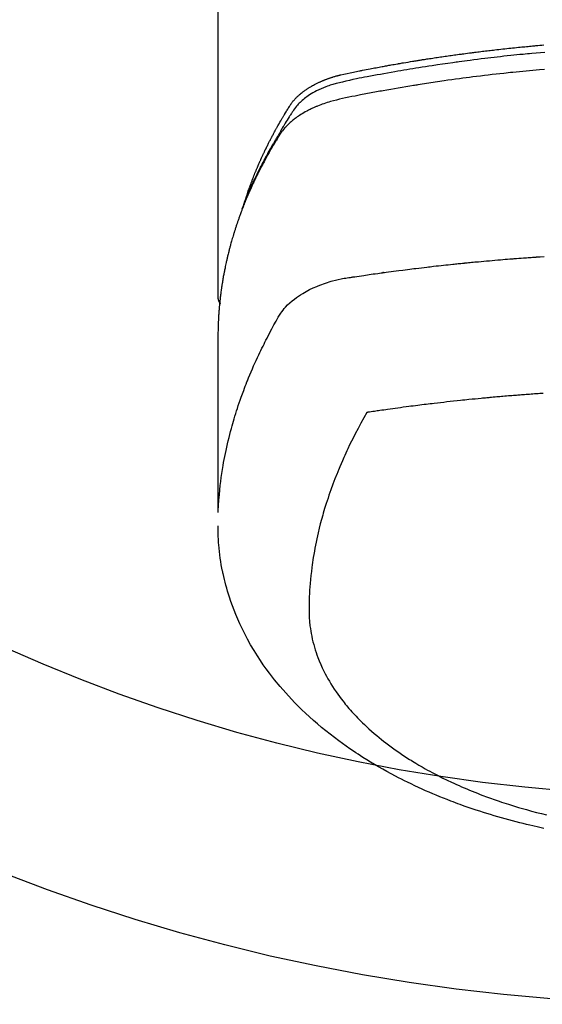
# Model space of a CAD drawing. Extents: x 56059 to 82181, y -10810 to -2410.
# Drawn here: x 59579 to 59604, y -4183 to -4136 of the extents above; entities that cross this region are included whole.
import ezdxf

# ---------------------------------------------------------------- set-up
doc = ezdxf.new("R2010")
doc.units = 0
doc.header["$LTSCALE"] = 50
doc.header["$MEASUREMENT"] = 0
doc.layers.add('150-機器', color=8, linetype='CONTINUOUS')

msp = doc.modelspace()

# ---------------------------------------------------------------- linework, layer by layer
at = {"layer": '150-機器', "color": 13, "linetype": 'Continuous'}
msp.add_line((59588.254, -4075.666), (59588.254, -4149.332), dxfattribs=at)
for points in [[(59589.609, -4144.486), (59589.629, -4144.421), (59589.649, -4144.357), (59589.67, -4144.293), (59589.691, -4144.229), (59589.71, -4144.175), (59589.728, -4144.121), (59589.748, -4144.068), (59589.767, -4144.014), (59589.775, -4143.992), (59589.783, -4143.97), (59589.791, -4143.948), (59589.799, -4143.925), (59589.812, -4143.89), (59589.825, -4143.854), (59589.839, -4143.818), (59589.852, -4143.783), (59589.863, -4143.751), (59589.875, -4143.72), (59589.887, -4143.689), (59589.899, -4143.658), (59589.912, -4143.622), (59589.926, -4143.587), (59589.94, -4143.551), (59589.954, -4143.515), (59589.979, -4143.453), (59590.003, -4143.391), (59590.028, -4143.329), (59590.053, -4143.267), (59590.064, -4143.241), (59590.075, -4143.214), (59590.086, -4143.188), (59590.097, -4143.161), (59590.108, -4143.135), (59590.119, -4143.108), (59590.131, -4143.081), (59590.142, -4143.055), (59590.153, -4143.028), (59590.165, -4143.001), (59590.176, -4142.975), (59590.188, -4142.948), (59590.195, -4142.93), (59590.203, -4142.912), (59590.21, -4142.895), (59590.218, -4142.877), (59590.233, -4142.842), (59590.249, -4142.807), (59590.265, -4142.772), (59590.281, -4142.736), (59590.292, -4142.71), (59590.304, -4142.683), (59590.316, -4142.656), (59590.327, -4142.63), (59590.343, -4142.595), (59590.36, -4142.559), (59590.376, -4142.524), (59590.392, -4142.489), (59590.404, -4142.463), (59590.417, -4142.436), (59590.429, -4142.41), (59590.441, -4142.383), (59590.454, -4142.357), (59590.466, -4142.331), (59590.478, -4142.304), (59590.491, -4142.278), (59590.499, -4142.26), (59590.508, -4142.242), (59590.516, -4142.225), (59590.525, -4142.207), (59590.533, -4142.189), (59590.542, -4142.172), (59590.55, -4142.155), (59590.559, -4142.137), (59590.58, -4142.093), (59590.602, -4142.049), (59590.623, -4142.005), (59590.645, -4141.962), (59590.662, -4141.927), (59590.679, -4141.892), (59590.697, -4141.857), (59590.714, -4141.822), (59590.732, -4141.787), (59590.75, -4141.751), (59590.768, -4141.716), (59590.786, -4141.681), (59590.798, -4141.659), (59590.809, -4141.638), (59590.821, -4141.616), (59590.832, -4141.594), (59590.853, -4141.555), (59590.873, -4141.516), (59590.894, -4141.477), (59590.915, -4141.438), (59590.934, -4141.403), (59590.952, -4141.368), (59590.971, -4141.333), (59590.99, -4141.298), (59591.004, -4141.272), (59591.018, -4141.246), (59591.032, -4141.22), (59591.047, -4141.195), (59591.061, -4141.168), (59591.075, -4141.142), (59591.09, -4141.116), (59591.104, -4141.09), (59591.114, -4141.073), (59591.124, -4141.055), (59591.134, -4141.038), (59591.143, -4141.021), (59591.183, -4140.952), (59591.222, -4140.882), (59591.262, -4140.813), (59591.302, -4140.744), (59591.317, -4140.718), (59591.332, -4140.692), (59591.348, -4140.667), (59591.363, -4140.641), (59591.378, -4140.615), (59591.393, -4140.589), (59591.408, -4140.563), (59591.424, -4140.537), (59591.434, -4140.52), (59591.444, -4140.503), (59591.455, -4140.486), (59591.465, -4140.469), (59591.492, -4140.426), (59591.518, -4140.383), (59591.544, -4140.34), (59591.57, -4140.297), (59591.597, -4140.254), (59591.623, -4140.211), (59591.65, -4140.168), (59591.677, -4140.125), (59591.699, -4140.091), (59591.721, -4140.056), (59591.744, -4140.022), (59591.768, -4139.988), (59591.792, -4139.955), (59591.816, -4139.922), (59591.842, -4139.891), (59591.867, -4139.859), (59591.893, -4139.829), (59591.918, -4139.8), (59591.945, -4139.771), (59591.971, -4139.742), (59591.999, -4139.713), (59592.028, -4139.684), (59592.056, -4139.656), (59592.086, -4139.628), (59592.107, -4139.608), (59592.128, -4139.589), (59592.15, -4139.57), (59592.172, -4139.551), (59592.209, -4139.519), (59592.247, -4139.487), (59592.285, -4139.456), (59592.324, -4139.425), (59592.351, -4139.405), (59592.378, -4139.385), (59592.405, -4139.365), (59592.433, -4139.345), (59592.464, -4139.324), (59592.495, -4139.303), (59592.527, -4139.281), (59592.559, -4139.261), (59592.582, -4139.246), (59592.606, -4139.23), (59592.629, -4139.216), (59592.653, -4139.201), (59592.7, -4139.173), (59592.746, -4139.146), (59592.793, -4139.119), (59592.841, -4139.093), (59592.876, -4139.074), (59592.912, -4139.056), (59592.948, -4139.037), (59592.984, -4139.019), (59593.015, -4139.004), (59593.045, -4138.989), (59593.075, -4138.975), (59593.106, -4138.961), (59593.127, -4138.951), (59593.148, -4138.942), (59593.169, -4138.933), (59593.19, -4138.924), (59593.215, -4138.913), (59593.239, -4138.902), (59593.264, -4138.891), (59593.289, -4138.881), (59593.31, -4138.872), (59593.332, -4138.863), (59593.354, -4138.854), (59593.375, -4138.846), (59593.401, -4138.836), (59593.427, -4138.826), (59593.453, -4138.817), (59593.479, -4138.807), (59593.505, -4138.797), (59593.532, -4138.787), (59593.558, -4138.778), (59593.585, -4138.768), (59593.608, -4138.76), (59593.631, -4138.752), (59593.654, -4138.745), (59593.677, -4138.737), (59593.703, -4138.728), (59593.73, -4138.719), (59593.757, -4138.711), (59593.784, -4138.702), (59593.819, -4138.691), (59593.854, -4138.681), (59593.89, -4138.67), (59593.925, -4138.66), (59593.953, -4138.653), (59593.98, -4138.645), (59594.008, -4138.638), (59594.036, -4138.63), (59594.064, -4138.623), (59594.091, -4138.616), (59594.119, -4138.609), (59594.147, -4138.601), (59594.298, -4138.566), (59594.449, -4138.533), (59594.6, -4138.503), (59594.752, -4138.473), (59594.824, -4138.458), (59594.896, -4138.444), (59594.968, -4138.429), (59595.04, -4138.415), (59595.076, -4138.408), (59595.112, -4138.4), (59595.148, -4138.393), (59595.185, -4138.386), (59595.275, -4138.368), (59595.365, -4138.351), (59595.455, -4138.333), (59595.546, -4138.316), (59595.618, -4138.302), (59595.691, -4138.289), (59595.763, -4138.275), (59595.836, -4138.261), (59595.909, -4138.248), (59595.981, -4138.234), (59596.054, -4138.221), (59596.127, -4138.208), (59596.182, -4138.197), (59596.236, -4138.187), (59596.291, -4138.177), (59596.345, -4138.168), (59596.4, -4138.158), (59596.455, -4138.148), (59596.509, -4138.138), (59596.564, -4138.129), (59596.637, -4138.116), (59596.711, -4138.103), (59596.784, -4138.09), (59596.857, -4138.077), (59596.875, -4138.074), (59596.894, -4138.07), (59596.912, -4138.067), (59596.93, -4138.064), (59596.985, -4138.054), (59597.04, -4138.045), (59597.095, -4138.036), (59597.15, -4138.027), (59597.261, -4138.009), (59597.371, -4137.99), (59597.481, -4137.972), (59597.591, -4137.953), (59597.646, -4137.944), (59597.701, -4137.935), (59597.756, -4137.926), (59597.812, -4137.917), (59597.848, -4137.911), (59597.885, -4137.905), (59597.922, -4137.899), (59597.959, -4137.893), (59597.996, -4137.888), (59598.033, -4137.882), (59598.07, -4137.876), (59598.107, -4137.87), (59598.162, -4137.862), (59598.218, -4137.853), (59598.274, -4137.844), (59598.329, -4137.835), (59598.403, -4137.824), (59598.477, -4137.813), (59598.551, -4137.802), (59598.625, -4137.791), (59598.7, -4137.779), (59598.774, -4137.768), (59598.848, -4137.757), (59598.923, -4137.746), (59598.997, -4137.735), (59599.071, -4137.724), (59599.146, -4137.713), (59599.22, -4137.703), (59599.294, -4137.692), (59599.368, -4137.682), (59599.443, -4137.671), (59599.517, -4137.661), (59599.592, -4137.651), (59599.666, -4137.64), (59599.741, -4137.63), (59599.815, -4137.62), (59599.871, -4137.613), (59599.927, -4137.605), (59599.984, -4137.598), (59600.04, -4137.59), (59600.133, -4137.578), (59600.226, -4137.566), (59600.319, -4137.553), (59600.413, -4137.541), (59600.469, -4137.534), (59600.525, -4137.527), (59600.581, -4137.519), (59600.637, -4137.512), (59600.712, -4137.503), (59600.787, -4137.494), (59600.862, -4137.485), (59600.937, -4137.475), (59601.012, -4137.466), (59601.087, -4137.457), (59601.162, -4137.448), (59601.238, -4137.44), (59601.313, -4137.431), (59601.388, -4137.422), (59601.463, -4137.413), (59601.538, -4137.405), (59601.632, -4137.394), (59601.726, -4137.383), (59601.82, -4137.373), (59601.915, -4137.363), (59602.009, -4137.352), (59602.103, -4137.342), (59602.197, -4137.332), (59602.292, -4137.322), (59602.386, -4137.312), (59602.48, -4137.302), (59602.574, -4137.292), (59602.669, -4137.283), (59602.744, -4137.275), (59602.82, -4137.268), (59602.896, -4137.26), (59602.972, -4137.253), (59603.048, -4137.246), (59603.124, -4137.238), (59603.2, -4137.231), (59603.276, -4137.224), (59603.333, -4137.219), (59603.39, -4137.214), (59603.447, -4137.208), (59603.503, -4137.203), (59603.598, -4137.194), (59603.693, -4137.186), (59603.788, -4137.177), (59603.883, -4137.169)], [(59603.928, -4137.525), (59603.72, -4137.543), (59603.511, -4137.562), (59603.303, -4137.581), (59603.199, -4137.591), (59603.095, -4137.601), (59602.99, -4137.611), (59602.886, -4137.621), (59602.738, -4137.636), (59602.589, -4137.65), (59602.441, -4137.665), (59602.293, -4137.681), (59602.13, -4137.698), (59601.967, -4137.716), (59601.804, -4137.734), (59601.641, -4137.753), (59601.494, -4137.77), (59601.346, -4137.787), (59601.199, -4137.804), (59601.051, -4137.822), (59600.874, -4137.843), (59600.698, -4137.865), (59600.521, -4137.887), (59600.345, -4137.909), (59600.213, -4137.927), (59600.081, -4137.944), (59599.948, -4137.962), (59599.816, -4137.98), (59599.743, -4137.99), (59599.67, -4138), (59599.596, -4138.011), (59599.523, -4138.021), (59599.275, -4138.056), (59599.027, -4138.092), (59598.779, -4138.129), (59598.531, -4138.167), (59598.371, -4138.191), (59598.211, -4138.216), (59598.051, -4138.242), (59597.891, -4138.267), (59597.746, -4138.291), (59597.602, -4138.314), (59597.457, -4138.338), (59597.312, -4138.362), (59597.167, -4138.386), (59597.023, -4138.411), (59596.878, -4138.435), (59596.733, -4138.46), (59596.561, -4138.49), (59596.388, -4138.52), (59596.215, -4138.551), (59596.042, -4138.582), (59595.884, -4138.61), (59595.727, -4138.639), (59595.569, -4138.669), (59595.411, -4138.698), (59595.282, -4138.722), (59595.153, -4138.746), (59595.025, -4138.771), (59594.896, -4138.797), (59594.728, -4138.834), (59594.56, -4138.873), (59594.391, -4138.913), (59594.223, -4138.952), (59594.149, -4138.968), (59594.076, -4138.984), (59594.002, -4139.001), (59593.929, -4139.019), (59593.871, -4139.035), (59593.813, -4139.051), (59593.756, -4139.068), (59593.699, -4139.085), (59593.632, -4139.106), (59593.566, -4139.129), (59593.5, -4139.152), (59593.434, -4139.176), (59593.318, -4139.221), (59593.204, -4139.27), (59593.091, -4139.322), (59592.979, -4139.377), (59592.894, -4139.423), (59592.809, -4139.47), (59592.726, -4139.519), (59592.644, -4139.571), (59592.583, -4139.611), (59592.523, -4139.653), (59592.463, -4139.696), (59592.405, -4139.74), (59592.35, -4139.785), (59592.295, -4139.831), (59592.242, -4139.878), (59592.191, -4139.926), (59592.146, -4139.969), (59592.103, -4140.013), (59592.061, -4140.059), (59592.021, -4140.105), (59591.973, -4140.167), (59591.927, -4140.231), (59591.883, -4140.296), (59591.84, -4140.362), (59591.82, -4140.392), (59591.801, -4140.423), (59591.781, -4140.454), (59591.761, -4140.484), (59591.738, -4140.52), (59591.715, -4140.555), (59591.692, -4140.591), (59591.669, -4140.626), (59591.622, -4140.701), (59591.575, -4140.775), (59591.529, -4140.85), (59591.482, -4140.925), (59591.463, -4140.956), (59591.444, -4140.987), (59591.425, -4141.018), (59591.407, -4141.049), (59591.381, -4141.091), (59591.355, -4141.134), (59591.33, -4141.176), (59591.306, -4141.22), (59591.275, -4141.275), (59591.245, -4141.331), (59591.215, -4141.387), (59591.184, -4141.443), (59591.159, -4141.485), (59591.134, -4141.526), (59591.108, -4141.567), (59591.082, -4141.608), (59591.065, -4141.637), (59591.047, -4141.666), (59591.03, -4141.695), (59591.013, -4141.724), (59590.961, -4141.811), (59590.91, -4141.898), (59590.859, -4141.985), (59590.808, -4142.072), (59590.782, -4142.118), (59590.756, -4142.164), (59590.729, -4142.21), (59590.703, -4142.256), (59590.685, -4142.289), (59590.666, -4142.322), (59590.648, -4142.356), (59590.63, -4142.389), (59590.611, -4142.423), (59590.593, -4142.456), (59590.575, -4142.49), (59590.557, -4142.523), (59590.532, -4142.569), (59590.507, -4142.615), (59590.483, -4142.661), (59590.458, -4142.708), (59590.431, -4142.758), (59590.405, -4142.809), (59590.379, -4142.859), (59590.352, -4142.91), (59590.335, -4142.944), (59590.318, -4142.977), (59590.301, -4143.011), (59590.284, -4143.045), (59590.266, -4143.078), (59590.249, -4143.112), (59590.232, -4143.146), (59590.215, -4143.179), (59590.198, -4143.213), (59590.181, -4143.247), (59590.165, -4143.28), (59590.148, -4143.314), (59590.115, -4143.381), (59590.081, -4143.449), (59590.048, -4143.517), (59590.015, -4143.584), (59590.003, -4143.61), (59589.991, -4143.635), (59589.979, -4143.661), (59589.966, -4143.686), (59589.946, -4143.728), (59589.926, -4143.771), (59589.906, -4143.813), (59589.886, -4143.856), (59589.864, -4143.902), (59589.842, -4143.949), (59589.821, -4143.996), (59589.8, -4144.043), (59589.775, -4144.098), (59589.75, -4144.153), (59589.726, -4144.209), (59589.702, -4144.264), (59589.691, -4144.29), (59589.681, -4144.315), (59589.67, -4144.341), (59589.659, -4144.366), (59589.638, -4144.417), (59589.617, -4144.469), (59589.596, -4144.52), (59589.575, -4144.572), (59589.56, -4144.61), (59589.545, -4144.649), (59589.53, -4144.687), (59589.516, -4144.726), (59589.506, -4144.752), (59589.496, -4144.778), (59589.487, -4144.804), (59589.478, -4144.83), (59589.458, -4144.886), (59589.439, -4144.941), (59589.42, -4144.997), (59589.401, -4145.053)], [(59603.918, -4138.345), (59603.676, -4138.366), (59603.354, -4138.395), (59603.033, -4138.425), (59602.712, -4138.456), (59602.39, -4138.489), (59602.284, -4138.5), (59602.177, -4138.511), (59602.07, -4138.522), (59601.964, -4138.534), (59601.777, -4138.554), (59601.59, -4138.575), (59601.404, -4138.596), (59601.218, -4138.617), (59601.032, -4138.639), (59600.846, -4138.662), (59600.66, -4138.685), (59600.475, -4138.708), (59600.316, -4138.728), (59600.157, -4138.749), (59599.998, -4138.77), (59599.839, -4138.791), (59599.654, -4138.816), (59599.47, -4138.841), (59599.285, -4138.867), (59599.1, -4138.894), (59598.785, -4138.939), (59598.47, -4138.986), (59598.155, -4139.034), (59597.841, -4139.084), (59597.788, -4139.093), (59597.736, -4139.101), (59597.684, -4139.11), (59597.632, -4139.118), (59597.449, -4139.148), (59597.267, -4139.178), (59597.084, -4139.209), (59596.902, -4139.24), (59596.72, -4139.271), (59596.539, -4139.303), (59596.357, -4139.335), (59596.176, -4139.367), (59596.098, -4139.382), (59596.02, -4139.396), (59595.943, -4139.41), (59595.865, -4139.424), (59595.607, -4139.473), (59595.35, -4139.522), (59595.093, -4139.572), (59594.835, -4139.622), (59594.682, -4139.652), (59594.528, -4139.683), (59594.375, -4139.715), (59594.222, -4139.747), (59594.08, -4139.779), (59593.938, -4139.813), (59593.796, -4139.849), (59593.656, -4139.888), (59593.575, -4139.912), (59593.495, -4139.937), (59593.415, -4139.963), (59593.335, -4139.99), (59593.259, -4140.017), (59593.182, -4140.046), (59593.106, -4140.075), (59593.03, -4140.105), (59592.998, -4140.119), (59592.965, -4140.132), (59592.933, -4140.146), (59592.901, -4140.159), (59592.842, -4140.185), (59592.784, -4140.212), (59592.727, -4140.239), (59592.669, -4140.267), (59592.631, -4140.286), (59592.593, -4140.306), (59592.555, -4140.326), (59592.517, -4140.346), (59592.443, -4140.386), (59592.371, -4140.427), (59592.299, -4140.47), (59592.227, -4140.513), (59592.171, -4140.55), (59592.115, -4140.587), (59592.06, -4140.625), (59592.005, -4140.664), (59591.96, -4140.697), (59591.916, -4140.731), (59591.872, -4140.765), (59591.828, -4140.801), (59591.793, -4140.83), (59591.758, -4140.86), (59591.724, -4140.89), (59591.69, -4140.921), (59591.663, -4140.946), (59591.636, -4140.972), (59591.61, -4140.997), (59591.584, -4141.023), (59591.559, -4141.049), (59591.535, -4141.074), (59591.51, -4141.1), (59591.486, -4141.127), (59591.451, -4141.167), (59591.416, -4141.208), (59591.382, -4141.25), (59591.349, -4141.292), (59591.324, -4141.325), (59591.3, -4141.358), (59591.277, -4141.392), (59591.254, -4141.426), (59591.236, -4141.453), (59591.218, -4141.481), (59591.201, -4141.508), (59591.184, -4141.536), (59591.165, -4141.567), (59591.145, -4141.598), (59591.126, -4141.629), (59591.107, -4141.659), (59591.085, -4141.696), (59591.062, -4141.733), (59591.04, -4141.769), (59591.018, -4141.806), (59590.999, -4141.837), (59590.981, -4141.867), (59590.962, -4141.898), (59590.944, -4141.929), (59590.926, -4141.96), (59590.907, -4141.991), (59590.889, -4142.021), (59590.871, -4142.052), (59590.853, -4142.083), (59590.835, -4142.114), (59590.817, -4142.145), (59590.799, -4142.175), (59590.781, -4142.206), (59590.763, -4142.237), (59590.745, -4142.268), (59590.727, -4142.299), (59590.705, -4142.338), (59590.683, -4142.377), (59590.661, -4142.417), (59590.639, -4142.456), (59590.619, -4142.491), (59590.6, -4142.526), (59590.581, -4142.561), (59590.562, -4142.596), (59590.545, -4142.627), (59590.528, -4142.658), (59590.511, -4142.689), (59590.494, -4142.72), (59590.463, -4142.776), (59590.433, -4142.832), (59590.404, -4142.888), (59590.374, -4142.944), (59590.365, -4142.963), (59590.355, -4142.981), (59590.345, -4143), (59590.335, -4143.019), (59590.316, -4143.056), (59590.297, -4143.094), (59590.278, -4143.131), (59590.259, -4143.168), (59590.243, -4143.199), (59590.227, -4143.231), (59590.211, -4143.262), (59590.195, -4143.293), (59590.182, -4143.318), (59590.17, -4143.343), (59590.158, -4143.368), (59590.146, -4143.393), (59590.131, -4143.424), (59590.115, -4143.456), (59590.1, -4143.487), (59590.084, -4143.518), (59590.072, -4143.543), (59590.06, -4143.568), (59590.048, -4143.593), (59590.036, -4143.618), (59590.024, -4143.643), (59590.012, -4143.669), (59590, -4143.694), (59589.988, -4143.719), (59589.979, -4143.738), (59589.97, -4143.756), (59589.961, -4143.775), (59589.952, -4143.794), (59589.935, -4143.831), (59589.917, -4143.869), (59589.9, -4143.907), (59589.883, -4143.945), (59589.871, -4143.97), (59589.86, -4143.996), (59589.849, -4144.021), (59589.838, -4144.046), (59589.824, -4144.077), (59589.809, -4144.109), (59589.795, -4144.14), (59589.781, -4144.172), (59589.77, -4144.197), (59589.759, -4144.222), (59589.748, -4144.247), (59589.737, -4144.272), (59589.721, -4144.31), (59589.704, -4144.348), (59589.688, -4144.386), (59589.672, -4144.424), (59589.661, -4144.449), (59589.65, -4144.475), (59589.639, -4144.5), (59589.629, -4144.525), (59589.613, -4144.563), (59589.597, -4144.601), (59589.582, -4144.639), (59589.566, -4144.677), (59589.554, -4144.708), (59589.541, -4144.74), (59589.528, -4144.771), (59589.516, -4144.803), (59589.505, -4144.828), (59589.495, -4144.854), (59589.485, -4144.879), (59589.475, -4144.905), (59589.46, -4144.943), (59589.445, -4144.981), (59589.43, -4145.019), (59589.416, -4145.057), (59589.404, -4145.089), (59589.392, -4145.121), (59589.38, -4145.153), (59589.368, -4145.184), (59589.351, -4145.229), (59589.335, -4145.273), (59589.318, -4145.318), (59589.302, -4145.363), (59589.288, -4145.401), (59589.275, -4145.439), (59589.261, -4145.477), (59589.247, -4145.515), (59589.234, -4145.553), (59589.22, -4145.591), (59589.207, -4145.629), (59589.193, -4145.668), (59589.185, -4145.693), (59589.176, -4145.719), (59589.168, -4145.745), (59589.16, -4145.77), (59589.147, -4145.809), (59589.134, -4145.847), (59589.121, -4145.885), (59589.109, -4145.923), (59589.096, -4145.961), (59589.083, -4146), (59589.071, -4146.038), (59589.059, -4146.077), (59589.051, -4146.102), (59589.043, -4146.128), (59589.035, -4146.154), (59589.027, -4146.179), (59589.015, -4146.218), (59589.003, -4146.256), (59588.992, -4146.295), (59588.98, -4146.333), (59588.961, -4146.397), (59588.942, -4146.461), (59588.923, -4146.525), (59588.904, -4146.589), (59588.89, -4146.641), (59588.875, -4146.692), (59588.861, -4146.743), (59588.847, -4146.795), (59588.837, -4146.833), (59588.827, -4146.871), (59588.817, -4146.91), (59588.806, -4146.948), (59588.796, -4146.987), (59588.786, -4147.026), (59588.776, -4147.064), (59588.767, -4147.103), (59588.754, -4147.154), (59588.741, -4147.206), (59588.729, -4147.258), (59588.717, -4147.309), (59588.707, -4147.348), (59588.698, -4147.387), (59588.689, -4147.425), (59588.68, -4147.464), (59588.671, -4147.503), (59588.662, -4147.541), (59588.653, -4147.58), (59588.645, -4147.619), (59588.631, -4147.683), (59588.617, -4147.748), (59588.604, -4147.812), (59588.591, -4147.877), (59588.581, -4147.928), (59588.57, -4147.98), (59588.56, -4148.032), (59588.55, -4148.083), (59588.545, -4148.109), (59588.54, -4148.135), (59588.535, -4148.161), (59588.53, -4148.187), (59588.521, -4148.239), (59588.511, -4148.29), (59588.502, -4148.342), (59588.493, -4148.393), (59588.489, -4148.419), (59588.485, -4148.445), (59588.481, -4148.471), (59588.476, -4148.497), (59588.47, -4148.536), (59588.464, -4148.575), (59588.458, -4148.614), (59588.451, -4148.653), (59588.447, -4148.678), (59588.443, -4148.704), (59588.439, -4148.73), (59588.435, -4148.756), (59588.43, -4148.794), (59588.424, -4148.833), (59588.418, -4148.872), (59588.413, -4148.911), (59588.405, -4148.963), (59588.399, -4149.015), (59588.392, -4149.067), (59588.386, -4149.119), (59588.381, -4149.157), (59588.376, -4149.196), (59588.371, -4149.235), (59588.367, -4149.274), (59588.364, -4149.3), (59588.361, -4149.326), (59588.358, -4149.352), (59588.355, -4149.378), (59588.352, -4149.404), (59588.349, -4149.43), (59588.346, -4149.456), (59588.343, -4149.482), (59588.341, -4149.497), (59588.34, -4149.513), (59588.338, -4149.528), (59588.337, -4149.544), (59588.333, -4149.58), (59588.33, -4149.617), (59588.326, -4149.653), (59588.323, -4149.69), (59588.319, -4149.729), (59588.316, -4149.768), (59588.312, -4149.807), (59588.309, -4149.846), (59588.307, -4149.872), (59588.305, -4149.897), (59588.303, -4149.923), (59588.301, -4149.949), (59588.299, -4149.975), (59588.297, -4150.001), (59588.295, -4150.027), (59588.293, -4150.053), (59588.291, -4150.079), (59588.289, -4150.105), (59588.287, -4150.132), (59588.286, -4150.158), (59588.285, -4150.171), (59588.284, -4150.184), (59588.284, -4150.197), (59588.283, -4150.21), (59588.281, -4150.249), (59588.279, -4150.287), (59588.277, -4150.326), (59588.275, -4150.365), (59588.274, -4150.391), (59588.272, -4150.417), (59588.271, -4150.443), (59588.27, -4150.469), (59588.269, -4150.495), (59588.267, -4150.521), (59588.266, -4150.547), (59588.265, -4150.573), (59588.262, -4150.638), (59588.26, -4150.703), (59588.258, -4150.768), (59588.257, -4150.833), (59588.256, -4150.898), (59588.255, -4150.963), (59588.254, -4151.028), (59588.254, -4151.093), (59588.254, -4151.137), (59588.253, -4151.181), (59588.253, -4151.225), (59588.253, -4151.269), (59588.253, -4151.358), (59588.253, -4151.447), (59588.253, -4151.536), (59588.253, -4151.625), (59588.255, -4153.62), (59588.255, -4155.616), (59588.254, -4157.611), (59588.253, -4159.607)], [(59588.269, -4159.53), (59588.285, -4159.277), (59588.301, -4159.023), (59588.321, -4158.77), (59588.344, -4158.518), (59588.365, -4158.323), (59588.388, -4158.129), (59588.414, -4157.935), (59588.442, -4157.741), (59588.456, -4157.645), (59588.471, -4157.55), (59588.486, -4157.454), (59588.502, -4157.359), (59588.527, -4157.214), (59588.554, -4157.071), (59588.581, -4156.927), (59588.61, -4156.783), (59588.642, -4156.628), (59588.676, -4156.473), (59588.71, -4156.319), (59588.747, -4156.165), (59588.783, -4156.017), (59588.82, -4155.869), (59588.859, -4155.721), (59588.898, -4155.573), (59588.93, -4155.457), (59588.963, -4155.341), (59588.997, -4155.225), (59589.031, -4155.109), (59589.068, -4154.985), (59589.107, -4154.861), (59589.146, -4154.738), (59589.185, -4154.615), (59589.23, -4154.48), (59589.275, -4154.346), (59589.322, -4154.212), (59589.369, -4154.078), (59589.398, -4153.997), (59589.428, -4153.916), (59589.458, -4153.834), (59589.488, -4153.753), (59589.526, -4153.65), (59589.565, -4153.548), (59589.605, -4153.445), (59589.645, -4153.343), (59589.665, -4153.294), (59589.685, -4153.244), (59589.705, -4153.195), (59589.725, -4153.146), (59589.784, -4153.004), (59589.843, -4152.862), (59589.904, -4152.721), (59589.965, -4152.58), (59590.025, -4152.446), (59590.086, -4152.311), (59590.147, -4152.177), (59590.21, -4152.044), (59590.26, -4151.938), (59590.311, -4151.832), (59590.362, -4151.726), (59590.414, -4151.621), (59590.462, -4151.526), (59590.509, -4151.431), (59590.557, -4151.336), (59590.606, -4151.241), (59590.663, -4151.131), (59590.721, -4151.022), (59590.779, -4150.913), (59590.836, -4150.804), (59590.936, -4150.612), (59591.038, -4150.421), (59591.146, -4150.234), (59591.262, -4150.052), (59591.317, -4149.975), (59591.374, -4149.899), (59591.434, -4149.826), (59591.496, -4149.754), (59591.596, -4149.649), (59591.7, -4149.55), (59591.809, -4149.455), (59591.922, -4149.365), (59592.019, -4149.293), (59592.118, -4149.224), (59592.218, -4149.158), (59592.321, -4149.095), (59592.485, -4149.002), (59592.651, -4148.915), (59592.82, -4148.835), (59592.992, -4148.76), (59593.03, -4148.744), (59593.067, -4148.729), (59593.105, -4148.713), (59593.143, -4148.699), (59593.407, -4148.602), (59593.675, -4148.516), (59593.947, -4148.443), (59594.222, -4148.385), (59594.3, -4148.372), (59594.379, -4148.36), (59594.457, -4148.348), (59594.535, -4148.337), (59594.575, -4148.331), (59594.614, -4148.325), (59594.653, -4148.319), (59594.693, -4148.313), (59594.722, -4148.308), (59594.752, -4148.304), (59594.781, -4148.299), (59594.811, -4148.295), (59594.919, -4148.278), (59595.027, -4148.262), (59595.135, -4148.246), (59595.243, -4148.23), (59595.332, -4148.217), (59595.421, -4148.204), (59595.51, -4148.191), (59595.599, -4148.178), (59595.705, -4148.163), (59595.801, -4148.149), (59595.915, -4148.133), (59596.074, -4148.111), (59596.124, -4148.105), (59596.168, -4148.099), (59596.195, -4148.095), (59596.194, -4148.095), (59596.186, -4148.096), (59596.175, -4148.098), (59596.164, -4148.099), (59596.154, -4148.1), (59596.148, -4148.101), (59596.184, -4148.096), (59596.244, -4148.088), (59596.313, -4148.079), (59596.673, -4148.032), (59596.921, -4147.999), (59597.124, -4147.973), (59597.35, -4147.944), (59597.45, -4147.931), (59597.55, -4147.918), (59597.65, -4147.906), (59597.75, -4147.894), (59597.88, -4147.878), (59598.011, -4147.863), (59598.142, -4147.847), (59598.272, -4147.832), (59598.353, -4147.822), (59598.433, -4147.813), (59598.514, -4147.803), (59598.595, -4147.794), (59598.715, -4147.78), (59598.836, -4147.767), (59598.957, -4147.753), (59599.078, -4147.74), (59599.19, -4147.728), (59599.301, -4147.717), (59599.413, -4147.705), (59599.524, -4147.693), (59599.585, -4147.687), (59599.645, -4147.68), (59599.706, -4147.674), (59599.766, -4147.667), (59599.837, -4147.66), (59599.909, -4147.653), (59599.98, -4147.646), (59600.051, -4147.639), (59600.071, -4147.637), (59600.092, -4147.635), (59600.112, -4147.633), (59600.132, -4147.631), (59600.204, -4147.625), (59600.275, -4147.618), (59600.346, -4147.611), (59600.417, -4147.604), (59600.498, -4147.596), (59600.58, -4147.588), (59600.661, -4147.58), (59600.743, -4147.573), (59600.875, -4147.56), (59601.008, -4147.548), (59601.14, -4147.537), (59601.272, -4147.525), (59601.405, -4147.513), (59601.538, -4147.502), (59601.671, -4147.49), (59601.804, -4147.479), (59601.917, -4147.469), (59602.029, -4147.46), (59602.142, -4147.451), (59602.255, -4147.442), (59602.306, -4147.438), (59602.358, -4147.434), (59602.409, -4147.43), (59602.46, -4147.426), (59602.573, -4147.417), (59602.686, -4147.409), (59602.799, -4147.401), (59602.912, -4147.392), (59602.984, -4147.387), (59603.056, -4147.382), (59603.127, -4147.376), (59603.199, -4147.371), (59603.271, -4147.366), (59603.343, -4147.361), (59603.415, -4147.356), (59603.488, -4147.351), (59603.498, -4147.35), (59603.508, -4147.35), (59603.518, -4147.349), (59603.528, -4147.348), (59603.714, -4147.335), (59603.9, -4147.323)], [(59588.253, -4149.318), (59588.253, -4149.32), (59588.253, -4149.323), (59588.253, -4149.325), (59588.253, -4149.327), (59588.254, -4149.329), (59588.254, -4149.332), (59588.254, -4149.334), (59588.254, -4149.336), (59588.254, -4149.338), (59588.254, -4149.341), (59588.254, -4149.343), (59588.255, -4149.345), (59588.255, -4149.347), (59588.255, -4149.35), (59588.255, -4149.352), (59588.255, -4149.354), (59588.256, -4149.356), (59588.256, -4149.359), (59588.256, -4149.361), (59588.257, -4149.363), (59588.257, -4149.365), (59588.257, -4149.368), (59588.258, -4149.37), (59588.258, -4149.372), (59588.258, -4149.374), (59588.259, -4149.377), (59588.259, -4149.379), (59588.26, -4149.381), (59588.26, -4149.383), (59588.26, -4149.385), (59588.261, -4149.388), (59588.261, -4149.39), (59588.262, -4149.392), (59588.262, -4149.394), (59588.263, -4149.397), (59588.263, -4149.399), (59588.264, -4149.401), (59588.265, -4149.403), (59588.265, -4149.405), (59588.266, -4149.408), (59588.266, -4149.41), (59588.267, -4149.412), (59588.268, -4149.414), (59588.268, -4149.416), (59588.269, -4149.419), (59588.27, -4149.421), (59588.27, -4149.423), (59588.271, -4149.425), (59588.272, -4149.427), (59588.273, -4149.429), (59588.273, -4149.432), (59588.274, -4149.434), (59588.275, -4149.436), (59588.276, -4149.438), (59588.277, -4149.44), (59588.277, -4149.442), (59588.278, -4149.445), (59588.279, -4149.447), (59588.28, -4149.449), (59588.281, -4149.451), (59588.282, -4149.453), (59588.283, -4149.455), (59588.284, -4149.457), (59588.285, -4149.46), (59588.286, -4149.462), (59588.287, -4149.464), (59588.288, -4149.466), (59588.289, -4149.468), (59588.29, -4149.47), (59588.291, -4149.472), (59588.292, -4149.474), (59588.293, -4149.476), (59588.294, -4149.478), (59588.295, -4149.481), (59588.296, -4149.483), (59588.297, -4149.485), (59588.298, -4149.487), (59588.299, -4149.489), (59588.301, -4149.491), (59588.302, -4149.493), (59588.303, -4149.495), (59588.304, -4149.497), (59588.305, -4149.499), (59588.307, -4149.501), (59588.308, -4149.503), (59588.309, -4149.505), (59588.31, -4149.507), (59588.312, -4149.509), (59588.313, -4149.511), (59588.314, -4149.513), (59588.316, -4149.515), (59588.317, -4149.516), (59588.318, -4149.518), (59588.32, -4149.52), (59588.321, -4149.522), (59588.322, -4149.524), (59588.324, -4149.526), (59588.325, -4149.528), (59588.327, -4149.53), (59588.328, -4149.532), (59588.329, -4149.534), (59588.331, -4149.535), (59588.332, -4149.537), (59588.334, -4149.539), (59588.335, -4149.541), (59588.337, -4149.543), (59588.338, -4149.545), (59588.34, -4149.547), (59588.341, -4149.549), (59588.343, -4149.551), (59588.345, -4149.552), (59588.346, -4149.554), (59588.348, -4149.556), (59588.349, -4149.558), (59588.351, -4149.56), (59588.353, -4149.562), (59588.354, -4149.563), (59588.356, -4149.565), (59588.358, -4149.567), (59588.359, -4149.569), (59588.361, -4149.571), (59588.363, -4149.572), (59588.364, -4149.574), (59588.366, -4149.576), (59588.368, -4149.578), (59588.37, -4149.579), (59588.371, -4149.581)], [(59603.851, -4153.894), (59603.769, -4153.9), (59603.687, -4153.906), (59603.604, -4153.911), (59603.522, -4153.917), (59603.44, -4153.923), (59603.357, -4153.929), (59603.275, -4153.935), (59603.193, -4153.941), (59603.111, -4153.947), (59603.036, -4153.952), (59602.961, -4153.958), (59602.887, -4153.964), (59602.812, -4153.97), (59602.753, -4153.974), (59602.693, -4153.979), (59602.634, -4153.983), (59602.574, -4153.988), (59602.5, -4153.993), (59602.425, -4153.999), (59602.351, -4154.005), (59602.277, -4154.012), (59602.187, -4154.019), (59602.098, -4154.026), (59602.009, -4154.034), (59601.92, -4154.041), (59601.845, -4154.048), (59601.771, -4154.054), (59601.697, -4154.061), (59601.622, -4154.067), (59601.541, -4154.075), (59601.459, -4154.082), (59601.378, -4154.09), (59601.296, -4154.097), (59601.245, -4154.102), (59601.193, -4154.107), (59601.142, -4154.111), (59601.09, -4154.116), (59601.038, -4154.121), (59600.986, -4154.126), (59600.934, -4154.131), (59600.882, -4154.136), (59600.735, -4154.151), (59600.587, -4154.165), (59600.44, -4154.179), (59600.292, -4154.194), (59600.189, -4154.205), (59600.086, -4154.215), (59599.983, -4154.226), (59599.88, -4154.237), (59599.719, -4154.254), (59599.557, -4154.271), (59599.396, -4154.289), (59599.235, -4154.307), (59599.081, -4154.324), (59598.928, -4154.342), (59598.775, -4154.36), (59598.621, -4154.378), (59598.527, -4154.389), (59598.432, -4154.4), (59598.337, -4154.411), (59598.242, -4154.422), (59598.141, -4154.435), (59598.039, -4154.448), (59597.937, -4154.46), (59597.836, -4154.473), (59597.727, -4154.487), (59597.619, -4154.501), (59597.51, -4154.515), (59597.402, -4154.529), (59597.272, -4154.546), (59597.142, -4154.563), (59597.012, -4154.581), (59596.882, -4154.598), (59596.76, -4154.615), (59596.637, -4154.632), (59596.515, -4154.649), (59596.392, -4154.666), (59596.299, -4154.679), (59596.206, -4154.692), (59596.113, -4154.705), (59596.02, -4154.719), (59595.956, -4154.728), (59595.892, -4154.738), (59595.827, -4154.747), (59595.763, -4154.757), (59595.684, -4154.768), (59595.606, -4154.78), (59595.527, -4154.791), (59595.449, -4154.803), (59595.435, -4154.806), (59595.42, -4154.808), (59595.406, -4154.81), (59595.392, -4154.812)], [(59595.392, -4154.812), (59595.251, -4155.066), (59595.111, -4155.32), (59594.973, -4155.575), (59594.837, -4155.832), (59594.746, -4156.011), (59594.657, -4156.191), (59594.569, -4156.371), (59594.482, -4156.553), (59594.433, -4156.658), (59594.385, -4156.763), (59594.337, -4156.869), (59594.289, -4156.975), (59594.222, -4157.125), (59594.157, -4157.275), (59594.093, -4157.426), (59594.03, -4157.577), (59594.013, -4157.618), (59593.996, -4157.659), (59593.98, -4157.7), (59593.963, -4157.741), (59593.862, -4157.999), (59593.764, -4158.258), (59593.669, -4158.519), (59593.577, -4158.781), (59593.531, -4158.916), (59593.486, -4159.05), (59593.443, -4159.186), (59593.4, -4159.321), (59593.368, -4159.426), (59593.337, -4159.532), (59593.307, -4159.637), (59593.277, -4159.742), (59593.219, -4159.951), (59593.163, -4160.16), (59593.11, -4160.37), (59593.059, -4160.58), (59593.025, -4160.729), (59592.993, -4160.878), (59592.962, -4161.028), (59592.932, -4161.178), (59592.903, -4161.326), (59592.876, -4161.475), (59592.85, -4161.624), (59592.825, -4161.773), (59592.806, -4161.891), (59592.789, -4162.01), (59592.772, -4162.129), (59592.756, -4162.248), (59592.732, -4162.439), (59592.711, -4162.631), (59592.691, -4162.823), (59592.674, -4163.015), (59592.662, -4163.176), (59592.651, -4163.337), (59592.642, -4163.498), (59592.634, -4163.66), (59592.629, -4163.806), (59592.624, -4163.952), (59592.622, -4164.097), (59592.621, -4164.243), (59592.624, -4164.446), (59592.633, -4164.648), (59592.647, -4164.85), (59592.667, -4165.051), (59592.684, -4165.177), (59592.703, -4165.301), (59592.725, -4165.426), (59592.749, -4165.55), (59592.778, -4165.684), (59592.81, -4165.817), (59592.845, -4165.949), (59592.883, -4166.081), (59592.921, -4166.205), (59592.961, -4166.328), (59593.003, -4166.451), (59593.048, -4166.572), (59593.114, -4166.739), (59593.185, -4166.905), (59593.259, -4167.069), (59593.337, -4167.23), (59593.399, -4167.352), (59593.463, -4167.472), (59593.529, -4167.59), (59593.597, -4167.708), (59593.674, -4167.836), (59593.753, -4167.963), (59593.834, -4168.088), (59593.918, -4168.212), (59594, -4168.329), (59594.084, -4168.445), (59594.17, -4168.56), (59594.258, -4168.674), (59594.31, -4168.739), (59594.362, -4168.804), (59594.415, -4168.869), (59594.468, -4168.933), (59594.537, -4169.014), (59594.607, -4169.094), (59594.677, -4169.173), (59594.749, -4169.252), (59594.815, -4169.324), (59594.882, -4169.394), (59594.949, -4169.465), (59595.017, -4169.534), (59595.103, -4169.621), (59595.189, -4169.706), (59595.277, -4169.79), (59595.365, -4169.873), (59595.49, -4169.989), (59595.616, -4170.102), (59595.744, -4170.213), (59595.874, -4170.323), (59595.981, -4170.412), (59596.09, -4170.5), (59596.199, -4170.587), (59596.31, -4170.672), (59596.433, -4170.766), (59596.557, -4170.858), (59596.682, -4170.949), (59596.808, -4171.038), (59596.928, -4171.122), (59597.049, -4171.204), (59597.171, -4171.285), (59597.293, -4171.366), (59597.366, -4171.413), (59597.439, -4171.459), (59597.512, -4171.505), (59597.586, -4171.551), (59597.737, -4171.643), (59597.889, -4171.733), (59598.041, -4171.822), (59598.195, -4171.909), (59598.307, -4171.972), (59598.42, -4172.034), (59598.534, -4172.095), (59598.647, -4172.155), (59598.846, -4172.258), (59599.046, -4172.359), (59599.246, -4172.457), (59599.448, -4172.553), (59599.57, -4172.61), (59599.692, -4172.666), (59599.815, -4172.721), (59599.938, -4172.775), (59600.063, -4172.829), (59600.188, -4172.882), (59600.314, -4172.935), (59600.44, -4172.986), (59600.568, -4173.038), (59600.696, -4173.089), (59600.825, -4173.139), (59600.954, -4173.189), (59601.138, -4173.258), (59601.323, -4173.325), (59601.508, -4173.391), (59601.693, -4173.455), (59601.734, -4173.469), (59601.774, -4173.482), (59601.814, -4173.495), (59601.855, -4173.509), (59601.963, -4173.545), (59602.072, -4173.58), (59602.18, -4173.615), (59602.289, -4173.649), (59602.477, -4173.708), (59602.666, -4173.765), (59602.856, -4173.82), (59603.046, -4173.874), (59603.284, -4173.939), (59603.524, -4174.003), (59603.764, -4174.064), (59604.004, -4174.123)], [(59603.885, -4174.774), (59603.623, -4174.717), (59603.363, -4174.658), (59603.205, -4174.621), (59603.048, -4174.584), (59602.891, -4174.545), (59602.734, -4174.506), (59602.557, -4174.461), (59602.379, -4174.414), (59602.202, -4174.366), (59602.025, -4174.318), (59601.85, -4174.268), (59601.675, -4174.218), (59601.5, -4174.167), (59601.326, -4174.114), (59601.153, -4174.061), (59600.981, -4174.007), (59600.809, -4173.952), (59600.638, -4173.896), (59600.447, -4173.832), (59600.256, -4173.766), (59600.066, -4173.7), (59599.877, -4173.632), (59599.762, -4173.589), (59599.648, -4173.547), (59599.533, -4173.504), (59599.419, -4173.46), (59599.245, -4173.392), (59599.071, -4173.323), (59598.897, -4173.253), (59598.724, -4173.182), (59598.553, -4173.11), (59598.383, -4173.037), (59598.213, -4172.963), (59598.044, -4172.887), (59597.867, -4172.807), (59597.691, -4172.725), (59597.515, -4172.641), (59597.341, -4172.556), (59597.197, -4172.485), (59597.053, -4172.413), (59596.911, -4172.34), (59596.768, -4172.266), (59596.563, -4172.157), (59596.358, -4172.046), (59596.155, -4171.934), (59595.953, -4171.818), (59595.764, -4171.708), (59595.576, -4171.595), (59595.389, -4171.48), (59595.203, -4171.364), (59595.09, -4171.291), (59594.977, -4171.218), (59594.865, -4171.145), (59594.753, -4171.07), (59594.576, -4170.949), (59594.4, -4170.826), (59594.225, -4170.701), (59594.051, -4170.575), (59593.841, -4170.417), (59593.633, -4170.256), (59593.427, -4170.093), (59593.224, -4169.926), (59593.025, -4169.759), (59592.83, -4169.589), (59592.637, -4169.416), (59592.447, -4169.24), (59592.275, -4169.077), (59592.107, -4168.911), (59591.941, -4168.742), (59591.777, -4168.571), (59591.501, -4168.27), (59591.233, -4167.961), (59590.973, -4167.645), (59590.722, -4167.322), (59590.573, -4167.121), (59590.428, -4166.916), (59590.287, -4166.709), (59590.15, -4166.499), (59589.982, -4166.231), (59589.821, -4165.96), (59589.667, -4165.684), (59589.519, -4165.404), (59589.409, -4165.182), (59589.303, -4164.958), (59589.202, -4164.731), (59589.105, -4164.503), (59589.024, -4164.3), (59588.947, -4164.095), (59588.873, -4163.889), (59588.803, -4163.682), (59588.757, -4163.537), (59588.713, -4163.392), (59588.671, -4163.246), (59588.631, -4163.099), (59588.595, -4162.961), (59588.561, -4162.823), (59588.529, -4162.684), (59588.498, -4162.545), (59588.492, -4162.517), (59588.486, -4162.49), (59588.481, -4162.462), (59588.475, -4162.434), (59588.444, -4162.276), (59588.415, -4162.117), (59588.388, -4161.958), (59588.363, -4161.798), (59588.341, -4161.638), (59588.321, -4161.478), (59588.304, -4161.318), (59588.29, -4161.158), (59588.283, -4161.063), (59588.277, -4160.968), (59588.272, -4160.873), (59588.268, -4160.779), (59588.265, -4160.693), (59588.263, -4160.608), (59588.262, -4160.523), (59588.262, -4160.438), (59588.262, -4160.39), (59588.262, -4160.343), (59588.263, -4160.295), (59588.264, -4160.248)]]:
    msp.add_lwpolyline(points, dxfattribs=at)
at = {"layer": '150-機器', "color": 13}
for radius in [90.5, 80.5]:
    msp.add_circle((59611.2, -4092.717), radius, dxfattribs=at)

doc.saveas('drawing.dxf')
